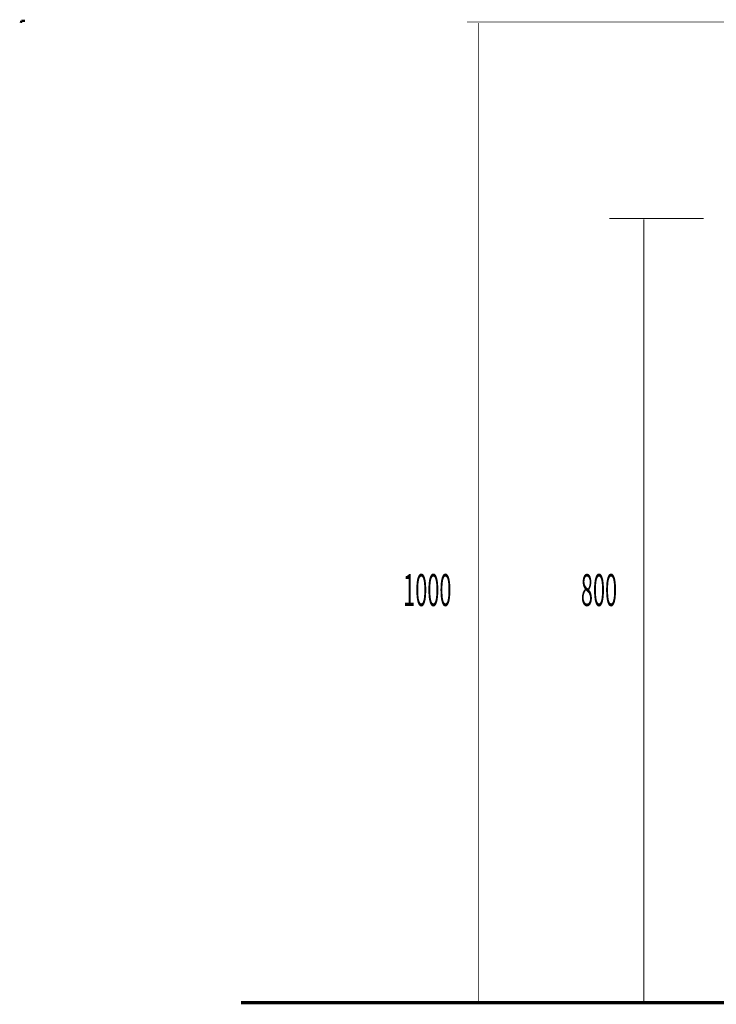
# Model space of a CAD drawing. Extents: x 50 to 480, y -248 to -11.
# Drawn here: x 50 to 121, y -231 to -130 of the extents above; entities that cross this region are included whole.
import ezdxf

# ---------------------------------------------------------------- set-up
doc = ezdxf.new("R2010")
doc.units = 0
doc.layers.add('LAYER_16', color=7, linetype='CONTINUOUS')
doc.layers.add('LAYER_7', color=7, linetype='CONTINUOUS')
doc.styles.get("Standard").update_dxf_attribs({"font": 'TXT', "bigfont": 'BIGFONT'})

# ---------------------------------------------------------------- blocks, each defined once
blk = doc.blocks.new('AIGNBL07010004')
at = {"layer": 'LAYER_7', "const_width": 0.2469}
blk.add_lwpolyline([(49.9475, -130.4155), (50.3158, -130.4155)], dxfattribs=at)
blk = doc.blocks.new('AIGNBL07010005')
at = {"layer": 'LAYER_7', "const_width": 0.2469}
blk.add_lwpolyline([(49.9475, -130.4155), (49.9013, -130.6153)], dxfattribs=at)
blk = doc.blocks.new('AIGNBL100100D0')
at = {"layer": 'LAYER_16', "color": 254, "const_width": 0.0882}
blk.add_lwpolyline([(99.8749, -230.5782)], dxfattribs=at)

msp = doc.modelspace()

# ---------------------------------------------------------------- linework, layer by layer
at = {"layer": 'LAYER_16'}
for points, const_width in [([(95.4374, -130.5317), (165.6667, -130.5317)], 0.0882), ([(96.637, -230.5782), (96.637, -130.6356)], 0.0882), ([(109.9916, -150.5782), (119.6147, -150.5782)], 0.0882), ([(113.4904, -230.5782), (113.4904, -150.6785)], 0.0882), ([(72.3687, -230.5782), (242.8368, -230.5782)], 0.3528)]:
    msp.add_lwpolyline(points, dxfattribs=dict(at, const_width=const_width))

# ---------------------------------------------------------------- block references
msp.add_blockref('AIGNBL100100D0', (0, 0), dxfattribs=at)
at = {"layer": 'LAYER_7'}
for name in ['AIGNBL07010005', 'AIGNBL07010004']:
    msp.add_blockref(name, (0, 0), dxfattribs=at)

# ---------------------------------------------------------------- texts
at = {"layer": 'LAYER_16', "width": 0.5}
for s, p in [('1000', (88.9269, -190.1121)), ('800', (107.0712, -190.1121))]:
    msp.add_text(s, height=3.258, dxfattribs=at).set_placement(p)

doc.saveas('drawing.dxf')
